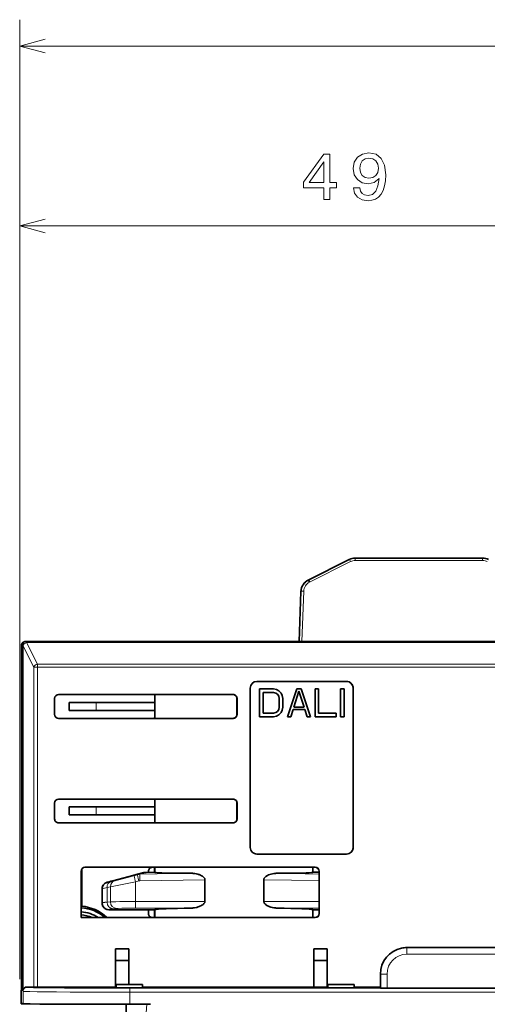
# Model space of a CAD drawing. Extents: x 0 to 841, y 0 to 594.
# Drawn here: x 220 to 255, y 291 to 365 of the extents above; entities that cross this region are included whole.
import ezdxf

# ---------------------------------------------------------------- set-up
doc = ezdxf.new("R2010")
doc.units = 0

msp = doc.modelspace()

# ---------------------------------------------------------------- linework, layer by layer
at = {"color": 94, "lineweight": 13}
for p, q in [((219.81723, 292.957916), (219.81723, 365.498535)), ((219.81723, 363.498535), (459.009399, 363.498535)), ((219.81723, 292.957916), (219.81723, 351.909149)), ((219.81723, 349.909149), (269.009399, 349.909149))]:
    msp.add_line(p, q, dxfattribs=at)
at = {"color": 7, "lineweight": 35, "ltscale": 0.086775}
msp.add_line((244.743607, 324.692383), (241.639084, 323.140076), dxfattribs=at)
at = {"color": 7, "lineweight": 13, "ltscale": 0.086748}
for p, q in [((244.750763, 324.692383), (241.64743, 323.140076)), ((244.841949, 324.530945), (241.738617, 322.978638))]:
    msp.add_line(p, q, dxfattribs=at)
at = {"color": 7, "lineweight": 13, "ltscale": 0.000179}
msp.add_line((244.743607, 324.692383), (244.750763, 324.692383), dxfattribs=at)
at = {"color": 7, "lineweight": 35, "ltscale": 0.000178}
msp.add_line((245.190796, 324.797943), (245.197906, 324.797943), dxfattribs=at)
at = {"color": 7, "lineweight": 35, "ltscale": 0.240649}
msp.add_line((254.823883, 324.797943), (245.197906, 324.797943), dxfattribs=at)
at = {"color": 7, "lineweight": 13, "ltscale": 0.240649}
msp.add_line((254.825623, 324.615417), (245.199646, 324.615417), dxfattribs=at)
at = {"color": 7, "lineweight": 13, "ltscale": 0.000209}
msp.add_line((241.639084, 323.140076), (241.64743, 323.140076), dxfattribs=at)
at = {"color": 7, "lineweight": 13, "ltscale": 0.094884}
msp.add_line((241.29747, 322.291107), (241.167908, 318.497955), dxfattribs=at)
at = {"color": 7, "lineweight": 35, "ltscale": 0.094625}
msp.add_line((241.08699, 322.28064), (240.954895, 318.497955), dxfattribs=at)
at = {"color": 7, "lineweight": 13, "ltscale": 0.094622}
msp.add_line((241.095856, 322.28064), (240.966675, 318.497955), dxfattribs=at)
at = {"color": 7, "lineweight": 35, "ltscale": 0.001201}
msp.add_line((219.9646, 318.244904), (219.960846, 318.197021), dxfattribs=at)
at = {"color": 7, "lineweight": 35}
for p, q in [((219.960846, 318.197021), (219.960846, 292.078522)), ((280.040466, 318.497955), (220.344803, 318.497955)), ((249.098343, 295.355499), (276.097321, 295.355499)), ((247.602753, 292.286041), (277.601624, 292.286041))]:
    msp.add_line(p, q, dxfattribs=at)
at = {"color": 7, "lineweight": 13, "ltscale": 0.001177}
msp.add_line((219.960861, 318.197968), (219.9646, 318.244904), dxfattribs=at)
at = {"color": 7, "lineweight": 13, "ltscale": 0.00211}
msp.add_line((220.045258, 318.197968), (219.960861, 318.197968), dxfattribs=at)
at = {"color": 7, "lineweight": 13}
for p, q in [((219.960861, 318.197968), (219.960861, 292.075928)), ((220.045258, 318.197968), (220.045258, 292.075928)), ((220.072754, 318.152313), (220.072754, 292.197968)), ((280.042236, 318.420959), (220.32373, 318.420959)), ((220.882111, 316.564362), (220.882111, 292.359467)), ((291.611908, 316.787354), (221.156342, 316.787354)), ((291.612762, 316.564362), (221.157211, 316.564362)), ((221.157211, 316.564362), (221.157211, 292.35791)), ((249.102707, 294.855499), (276.101685, 294.855499)), ((291.689575, 292.281097), (228.139801, 292.281097)), ((269.009399, 291.98111), (228.142395, 291.98111))]:
    msp.add_line(p, q, dxfattribs=at)
at = {"color": 7, "lineweight": 35, "ltscale": 0.000295}
msp.add_line((219.9646, 318.244904), (219.966675, 318.2565), dxfattribs=at)
at = {"color": 7, "lineweight": 13, "ltscale": 0.044558}
msp.add_line((220.072754, 318.152313), (220.882111, 316.564362), dxfattribs=at)
at = {"color": 7, "lineweight": 35, "ltscale": 0.002088}
msp.add_line((220.344803, 318.497955), (220.261292, 318.497955), dxfattribs=at)
at = {"color": 7, "lineweight": 13, "ltscale": 0.045839}
msp.add_line((220.32373, 318.420959), (221.156342, 316.787354), dxfattribs=at)
at = {"color": 7, "lineweight": 35, "ltscale": 0.164997}
msp.add_line((239.302856, 318.497955), (232.702972, 318.497955), dxfattribs=at)
at = {"color": 7, "lineweight": 13, "ltscale": 0.006878}
msp.add_line((221.157211, 316.564362), (220.882111, 316.564362), dxfattribs=at)
at = {"color": 7, "lineweight": 35, "ltscale": 0.301336}
for p, q in [((237.257492, 314.97641), (237.257492, 302.922974)), ((245.037933, 302.922974), (245.037933, 314.97641))]:
    msp.add_line(p, q, dxfattribs=at)
at = {"color": 7, "lineweight": 35, "ltscale": 0.169511}
for p, q in [((244.537933, 315.47641), (237.757477, 315.47641)), ((237.757477, 302.422974), (244.537933, 302.422974))]:
    msp.add_line(p, q, dxfattribs=at)
at = {"color": 7, "lineweight": 35, "ltscale": 0.0525}
for p, q in [((237.965408, 314.906647), (237.965408, 312.806641)), ((237.966278, 312.806641), (237.966278, 314.906647)), ((242.165253, 314.906647), (242.165253, 312.806641)), ((242.166122, 312.806641), (242.166122, 314.906647)), ((244.090179, 314.906647), (244.090179, 312.806641)), ((244.091049, 312.806641), (244.091049, 314.906647)), ((244.353546, 314.906647), (244.353546, 312.806641))]:
    msp.add_line(p, q, dxfattribs=at)
at = {"color": 7, "lineweight": 35, "ltscale": 0.026249}
for p, q in [((237.966278, 314.906647), (239.016235, 314.906647)), ((239.016235, 312.806641), (237.966278, 312.806641))]:
    msp.add_line(p, q, dxfattribs=at)
at = {"color": 7, "lineweight": 35, "ltscale": 0.005582}
for p, q in [((239.234985, 314.861969), (239.016235, 314.906647)), ((239.016235, 312.806641), (239.234985, 312.851318))]:
    msp.add_line(p, q, dxfattribs=at)
at = {"color": 7, "lineweight": 35, "ltscale": 0.004912}
for p, q in [((239.409973, 314.772614), (239.234985, 314.861969)), ((239.234985, 312.851318), (239.409973, 312.940674))]:
    msp.add_line(p, q, dxfattribs=at)
at = {"color": 7, "lineweight": 35, "ltscale": 0.05534}
for p, q in [((240.766174, 314.906647), (240.066193, 312.806641)), ((241.816132, 312.806641), (241.116165, 314.906647))]:
    msp.add_line(p, q, dxfattribs=at)
at = {"color": 7, "lineweight": 35, "ltscale": 0.00875}
msp.add_line((240.766174, 314.906647), (241.116165, 314.906647), dxfattribs=at)
at = {"color": 7, "lineweight": 35, "ltscale": 0.006562}
for p, q in [((242.166122, 314.906647), (242.428619, 314.906647)), ((244.091049, 314.906647), (244.353546, 314.906647)), ((240.32869, 312.806641), (240.066193, 312.806641)), ((241.816132, 312.806641), (241.55365, 312.806641)), ((244.353546, 312.806641), (244.091049, 312.806641))]:
    msp.add_line(p, q, dxfattribs=at)
at = {"color": 7, "lineweight": 35, "ltscale": 0.045798}
msp.add_line((242.428619, 314.906647), (242.428619, 313.074738), dxfattribs=at)
at = {"color": 7, "lineweight": 35, "ltscale": 0.03}
for p, q in [((222.458054, 312.983521), (222.458054, 314.183533)), ((236.250519, 312.983521), (236.250519, 314.183533)), ((236.257538, 314.183533), (236.257538, 312.983521)), ((222.458054, 305.083527), (222.458054, 306.283508)), ((236.250519, 305.083527), (236.250519, 306.283508)), ((236.257538, 306.283508), (236.257538, 305.083527))]:
    msp.add_line(p, q, dxfattribs=at)
at = {"color": 7, "lineweight": 35, "ltscale": 0.000327}
for p, q in [((222.744949, 314.483521), (222.758041, 314.483521)), ((222.744949, 312.683533), (222.758041, 312.683533)), ((222.744949, 306.583527), (222.758041, 306.583527)), ((222.744949, 304.783508), (222.758041, 304.783508)), ((224.747131, 301.422974), (224.760223, 301.422974))]:
    msp.add_line(p, q, dxfattribs=at)
at = {"color": 7, "lineweight": 35, "ltscale": 0.329988}
for p, q in [((222.758041, 314.483521), (235.95755, 314.483521)), ((235.95755, 312.683533), (222.758041, 312.683533)), ((222.758041, 306.583527), (235.95755, 306.583527)), ((235.95755, 304.783508), (222.758041, 304.783508))]:
    msp.add_line(p, q, dxfattribs=at)
at = {"color": 7, "lineweight": 35, "ltscale": 0.045}
for p, q in [((230.028259, 312.683533), (230.028259, 314.483521)), ((230.028259, 304.783508), (230.028259, 306.583527))]:
    msp.add_line(p, q, dxfattribs=at)
at = {"color": 7, "lineweight": 35, "ltscale": 0.039095}
msp.add_line((238.228775, 314.63855), (238.228775, 313.074738), dxfattribs=at)
at = {"color": 7, "lineweight": 35, "ltscale": 0.019687}
for p, q in [((239.016235, 314.63855), (238.228775, 314.63855)), ((240.547424, 313.521545), (241.3349, 313.521545)), ((238.228775, 313.074738), (239.016235, 313.074738))]:
    msp.add_line(p, q, dxfattribs=at)
at = {"color": 7, "lineweight": 35, "ltscale": 0.004515}
for p, q in [((239.015381, 314.63855), (239.190369, 314.593872)), ((239.016235, 314.63855), (239.191238, 314.593872)), ((239.191238, 313.119415), (239.016235, 313.074738))]:
    msp.add_line(p, q, dxfattribs=at)
at = {"color": 7, "lineweight": 35, "ltscale": 0.003969}
for p, q in [((239.191238, 314.593872), (239.322479, 314.504517)), ((239.322479, 313.208771), (239.191238, 313.119415))]:
    msp.add_line(p, q, dxfattribs=at)
at = {"color": 7, "lineweight": 35, "ltscale": 0.004002}
for p, q in [((239.322479, 314.504517), (239.409973, 314.370483)), ((239.409973, 313.342804), (239.322479, 313.208771))]:
    msp.add_line(p, q, dxfattribs=at)
at = {"color": 7, "lineweight": 35, "ltscale": 0.006253}
for p, q in [((239.584961, 314.593872), (239.409973, 314.772614)), ((239.409973, 312.940674), (239.584961, 313.119415))]:
    msp.add_line(p, q, dxfattribs=at)
at = {"color": 7, "lineweight": 35, "ltscale": 0.004601}
for p, q in [((239.409973, 314.370483), (239.453735, 314.191742)), ((239.453735, 313.521545), (239.409973, 313.342804))]:
    msp.add_line(p, q, dxfattribs=at)
at = {"color": 7, "lineweight": 35, "ltscale": 0.016755}
for p, q in [((239.453735, 313.521545), (239.453735, 314.191742)), ((239.716217, 314.191742), (239.716217, 313.521545))]:
    msp.add_line(p, q, dxfattribs=at)
at = {"color": 7, "lineweight": 35, "ltscale": 0.004975}
for p, q in [((239.67247, 314.415161), (239.584961, 314.593872)), ((239.584961, 313.119415), (239.67247, 313.298126))]:
    msp.add_line(p, q, dxfattribs=at)
at = {"color": 7, "lineweight": 35, "ltscale": 0.005692}
for p, q in [((239.716217, 314.191742), (239.67247, 314.415161)), ((239.67247, 313.298126), (239.716217, 313.521545))]:
    msp.add_line(p, q, dxfattribs=at)
at = {"color": 7, "lineweight": 35, "ltscale": 0.031725}
for p, q in [((240.547424, 313.521545), (240.941162, 314.727936)), ((240.941162, 314.727936), (241.3349, 313.521545))]:
    msp.add_line(p, q, dxfattribs=at)
at = {"color": 7, "lineweight": 35, "ltscale": 0.015}
for p, q in [((223.558807, 313.883514), (223.558807, 313.283508)), ((223.560577, 305.983521), (223.560577, 305.383514)), ((230.028259, 297.622955), (230.028259, 298.222961)), ((241.986084, 297.622955), (241.986084, 298.222961))]:
    msp.add_line(p, q, dxfattribs=at)
at = {"color": 7, "lineweight": 35, "ltscale": 0.000393}
for p, q in [((223.558838, 313.883514), (223.574554, 313.883514)), ((223.558838, 313.283508), (223.574554, 313.283508)), ((223.560638, 305.983521), (223.57634, 305.983521)), ((223.560638, 305.383514), (223.57634, 305.383514))]:
    msp.add_line(p, q, dxfattribs=at)
at = {"color": 7, "lineweight": 13, "ltscale": 0.015}
for p, q in [((223.558838, 313.883514), (223.558838, 313.283508)), ((223.574554, 313.883514), (223.574554, 313.283508)), ((225.591934, 313.883514), (225.591934, 313.283508)), ((223.560638, 305.983521), (223.560638, 305.383514)), ((223.57634, 305.983521), (223.57634, 305.383514)), ((225.593719, 305.983521), (225.593719, 305.383514))]:
    msp.add_line(p, q, dxfattribs=at)
at = {"color": 7, "lineweight": 35, "ltscale": 0.050434}
for p, q in [((225.591934, 313.883514), (223.574554, 313.883514)), ((225.591934, 313.283508), (223.574554, 313.283508)), ((223.57634, 305.983521), (225.593719, 305.983521)), ((225.593719, 305.383514), (223.57634, 305.383514))]:
    msp.add_line(p, q, dxfattribs=at)
at = {"color": 7, "lineweight": 35, "ltscale": 0.110908}
for p, q in [((225.591934, 313.883514), (230.028259, 313.883514)), ((225.591934, 313.283508), (230.028259, 313.283508))]:
    msp.add_line(p, q, dxfattribs=at)
at = {"color": 7, "lineweight": 35, "ltscale": 0.000239}
msp.add_line((230.028351, 312.750916), (230.019531, 312.747253), dxfattribs=at)
at = {"color": 7, "lineweight": 35, "ltscale": 0.001593}
msp.add_line((230.019531, 312.683533), (230.019531, 312.747253), dxfattribs=at)
at = {"color": 7, "lineweight": 35, "ltscale": 0.0141}
for p, q in [((240.32869, 312.806641), (240.503693, 313.342804)), ((241.377777, 313.342804), (241.552765, 312.806641)), ((241.378662, 313.342804), (241.55365, 312.806641))]:
    msp.add_line(p, q, dxfattribs=at)
at = {"color": 7, "lineweight": 35, "ltscale": 0.021874}
msp.add_line((241.378662, 313.342804), (240.503693, 313.342804), dxfattribs=at)
at = {"color": 7, "lineweight": 35, "ltscale": 0.039373}
msp.add_line((243.741058, 312.806641), (242.166122, 312.806641), dxfattribs=at)
at = {"color": 7, "lineweight": 35, "ltscale": 0.032811}
msp.add_line((242.428619, 313.074738), (243.741058, 313.074738), dxfattribs=at)
at = {"color": 7, "lineweight": 35, "ltscale": 0.006702}
msp.add_line((243.741058, 313.074738), (243.741058, 312.806641), dxfattribs=at)
at = {"color": 7, "lineweight": 35, "ltscale": 0.110863}
for p, q in [((230.028259, 305.983521), (225.593719, 305.983521)), ((230.028259, 305.383514), (225.593719, 305.383514))]:
    msp.add_line(p, q, dxfattribs=at)
at = {"color": 7, "lineweight": 35, "ltscale": 0.0875}
msp.add_line((224.460236, 297.622955), (224.460236, 301.122955), dxfattribs=at)
at = {"color": 7, "lineweight": 35, "ltscale": 0.070219}
msp.add_line((224.505585, 301.281525), (224.505585, 298.472778), dxfattribs=at)
at = {"color": 7, "lineweight": 35, "ltscale": 0.435164}
msp.add_line((224.760223, 301.422974), (242.166779, 301.422974), dxfattribs=at)
at = {"color": 7, "lineweight": 35, "ltscale": 0.071544}
for p, q in [((226.424362, 300.2836), (229.19046, 301.017273)), ((229.190567, 301.017273), (226.424469, 300.2836))]:
    msp.add_line(p, q, dxfattribs=at)
at = {"color": 7, "lineweight": 35, "ltscale": 0.036509}
msp.add_line((226.9617, 300.43512), (228.37262, 300.81189), dxfattribs=at)
at = {"color": 7, "lineweight": 13, "ltscale": 0.03641}
msp.add_line((226.965561, 300.436157), (228.37265, 300.81189), dxfattribs=at)
at = {"color": 7, "lineweight": 13, "ltscale": 0.03687}
msp.add_line((227.033569, 300.436157), (228.459686, 300.81189), dxfattribs=at)
at = {"color": 7, "lineweight": 35, "ltscale": 0.006399}
msp.add_line((228.37262, 300.81189), (228.620026, 300.877533), dxfattribs=at)
at = {"color": 7, "lineweight": 13, "ltscale": 0.006399}
msp.add_line((228.620056, 300.877533), (228.37265, 300.81189), dxfattribs=at)
at = {"color": 7, "lineweight": 13, "ltscale": 0.006401}
msp.add_line((228.707169, 300.877533), (228.459686, 300.81189), dxfattribs=at)
at = {"color": 7, "lineweight": 35, "ltscale": 0.000385}
msp.add_line((228.634933, 300.881317), (228.620026, 300.877533), dxfattribs=at)
at = {"color": 7, "lineweight": 13, "ltscale": 0.014682}
msp.add_line((228.620056, 300.877533), (229.19046, 301.017273), dxfattribs=at)
at = {"color": 7, "lineweight": 13, "ltscale": 0.000384}
msp.add_line((228.634933, 300.881317), (228.620056, 300.877533), dxfattribs=at)
at = {"color": 7, "lineweight": 35, "ltscale": 0.014685}
msp.add_line((229.205475, 301.021118), (228.634933, 300.881317), dxfattribs=at)
at = {"color": 7, "lineweight": 13, "ltscale": 0.01258}
msp.add_line((228.707169, 300.877533), (229.190567, 301.017273), dxfattribs=at)
at = {"color": 7, "lineweight": 13, "ltscale": 0.012616}
msp.add_line((228.899109, 300.904053), (229.383911, 301.04422), dxfattribs=at)
at = {"color": 7, "lineweight": 13, "ltscale": 0.098428}
msp.add_line((232.835678, 300.970947), (228.899109, 300.904053), dxfattribs=at)
at = {"color": 7, "lineweight": 35, "ltscale": 0.000387}
msp.add_line((229.205475, 301.021118), (229.19046, 301.017273), dxfattribs=at)
at = {"color": 7, "lineweight": 35, "ltscale": 0.016114}
msp.add_line((230.028259, 301.05545), (229.383804, 301.04422), dxfattribs=at)
at = {"color": 7, "lineweight": 35, "ltscale": 0.016111}
msp.add_line((229.383911, 301.04422), (230.028259, 301.05545), dxfattribs=at)
at = {"color": 7, "lineweight": 35, "ltscale": 0.001893}
msp.add_line((229.557602, 301.047241), (229.557602, 301.122955), dxfattribs=at)
at = {"color": 7, "lineweight": 35, "ltscale": 0.009192}
msp.add_line((230.019531, 301.055298), (230.019531, 301.422974), dxfattribs=at)
at = {"color": 7, "lineweight": 35, "ltscale": 0.009517}
for p, q in [((230.028259, 301.042297), (230.028259, 301.422974)), ((241.986084, 301.042297), (241.986084, 301.422974))]:
    msp.add_line(p, q, dxfattribs=at)
at = {"color": 7, "lineweight": 13, "ltscale": 0.080003}
msp.add_line((239.258392, 300.970947), (242.458038, 300.916565), dxfattribs=at)
at = {"color": 7, "lineweight": 35, "ltscale": 0.011801}
msp.add_line((241.986084, 301.055298), (242.458038, 301.047058), dxfattribs=at)
msp.add_line((241.986084, 301.055298), (242.458038, 301.047058), dxfattribs=at)
at = {"color": 7, "lineweight": 35, "ltscale": 0.08}
for p, q in [((242.458038, 297.922974), (242.458038, 301.122955)), ((242.466766, 301.122955), (242.466766, 297.922974))]:
    msp.add_line(p, q, dxfattribs=at)
at = {"color": 7, "lineweight": 13, "ltscale": 0.048457}
msp.add_line((226.682007, 299.95285), (228.583511, 300.328613), dxfattribs=at)
at = {"color": 7, "lineweight": 35, "ltscale": 0.006311}
msp.add_line((226.71814, 300.368469), (226.961639, 300.435089), dxfattribs=at)
at = {"color": 7, "lineweight": 13, "ltscale": 0.006313}
msp.add_line((226.965561, 300.436157), (226.722, 300.369507), dxfattribs=at)
at = {"color": 7, "lineweight": 13, "ltscale": 0.006685}
for p, q in [((227.033569, 300.436157), (226.774597, 300.369507)), ((226.682007, 299.95285), (226.423035, 299.8862))]:
    msp.add_line(p, q, dxfattribs=at)
at = {"color": 7, "lineweight": 13, "ltscale": 0.0064}
msp.add_line((228.830978, 300.394226), (228.583511, 300.328613), dxfattribs=at)
at = {"color": 7, "lineweight": 13, "ltscale": 0.037203}
msp.add_line((228.583511, 298.840485), (228.583511, 300.328613), dxfattribs=at)
at = {"color": 7, "lineweight": 13, "ltscale": 0.123099}
msp.add_line((233.826599, 300.487976), (228.903366, 300.404297), dxfattribs=at)
at = {"color": 7, "lineweight": 35, "ltscale": 0.041128}
for p, q in [((233.826599, 298.842865), (233.826599, 300.487976)), ((238.27626, 298.842865), (238.27626, 300.487976))]:
    msp.add_line(p, q, dxfattribs=at)
at = {"color": 7, "lineweight": 13, "ltscale": 0.10456}
msp.add_line((238.27626, 300.487976), (242.458038, 300.41687), dxfattribs=at)
at = {"color": 7, "lineweight": 35, "ltscale": 0.026763}
msp.add_line((226.046265, 298.729858), (226.046265, 299.800385), dxfattribs=at)
at = {"color": 7, "lineweight": 13, "ltscale": 0.000149}
for p, q in [((226.052551, 299.800293), (226.0466, 299.800293)), ((226.052658, 299.800293), (226.058624, 299.800293))]:
    msp.add_line(p, q, dxfattribs=at)
at = {"color": 7, "lineweight": 13, "ltscale": 0.026809}
for p, q in [((226.0466, 299.800293), (226.0466, 298.727936)), ((226.058624, 299.800293), (226.058624, 298.727936))]:
    msp.add_line(p, q, dxfattribs=at)
at = {"color": 7, "lineweight": 35, "ltscale": 0.027256}
for p, q in [((226.052551, 299.800293), (226.052551, 298.710052)), ((226.052658, 298.710052), (226.052658, 299.800293))]:
    msp.add_line(p, q, dxfattribs=at)
at = {"color": 7, "lineweight": 13, "ltscale": 0.027435}
msp.add_line((226.423035, 299.8862), (226.423035, 298.788788), dxfattribs=at)
at = {"color": 7, "lineweight": 13, "ltscale": 0.028522}
msp.add_line((226.682007, 298.811951), (226.682007, 299.95285), dxfattribs=at)
at = {"color": 7, "lineweight": 13, "ltscale": 0.000471}
for p, q in [((226.052551, 298.710052), (226.0466, 298.727936)), ((226.052658, 298.710052), (226.058624, 298.727936))]:
    msp.add_line(p, q, dxfattribs=at)
at = {"color": 7, "lineweight": 35, "ltscale": 0.000475}
msp.add_line((226.078217, 298.55188), (226.072205, 298.569885), dxfattribs=at)
at = {"color": 7, "lineweight": 13, "ltscale": 0.0065}
for p, q in [((226.682007, 298.811951), (226.423035, 298.788788)), ((227.161865, 298.312103), (226.902893, 298.288971))]:
    msp.add_line(p, q, dxfattribs=at)
at = {"color": 7, "lineweight": 13, "ltscale": 0.131077}
msp.add_line((228.583511, 298.840485), (233.826599, 298.842865), dxfattribs=at)
at = {"color": 7, "lineweight": 13, "ltscale": 0.104544}
msp.add_line((242.458038, 298.840942), (238.27626, 298.842865), dxfattribs=at)
at = {"color": 7, "lineweight": 13, "ltscale": 0.00048}
msp.add_line((226.552643, 298.209869), (226.558716, 298.228088), dxfattribs=at)
at = {"color": 7, "lineweight": 35, "ltscale": 0.08689}
msp.add_line((226.552643, 298.209869), (230.028259, 298.209869), dxfattribs=at)
at = {"color": 7, "lineweight": 13, "ltscale": 0.106186}
msp.add_line((228.587982, 298.340637), (232.835419, 298.34259), dxfattribs=at)
at = {"color": 7, "lineweight": 35, "ltscale": 0.007172}
msp.add_line((229.557602, 297.922974), (229.557602, 298.209869), dxfattribs=at)
at = {"color": 7, "lineweight": 35, "ltscale": 0.014673}
msp.add_line((230.019531, 297.622955), (230.019531, 298.209869), dxfattribs=at)
at = {"color": 7, "lineweight": 13, "ltscale": 0.079985}
msp.add_line((242.458038, 298.341125), (239.258636, 298.34259), dxfattribs=at)
at = {"color": 7, "lineweight": 35, "ltscale": 0.011798}
msp.add_line((241.98616, 298.209869), (242.458099, 298.209869), dxfattribs=at)
at = {"color": 7, "lineweight": 35, "ltscale": 0.442664}
msp.add_line((242.166779, 297.622955), (224.460236, 297.622955), dxfattribs=at)
at = {"color": 7, "lineweight": 35, "ltscale": 0.072543}
for p, q in [((227.060547, 295.259613), (227.060547, 292.35791)), ((242.059982, 292.35791), (242.059982, 295.259613))]:
    msp.add_line(p, q, dxfattribs=at)
at = {"color": 7, "lineweight": 35, "ltscale": 0.022154}
for p, q in [((227.066132, 294.373474), (227.060547, 295.259613)), ((228.066101, 294.373474), (228.060516, 295.259613)), ((242.065567, 294.373474), (242.059982, 295.259613)), ((243.065521, 294.373474), (243.059937, 295.259613))]:
    msp.add_line(p, q, dxfattribs=at)
at = {"color": 7, "lineweight": 35, "ltscale": 0.024999}
for p, q in [((228.060516, 295.259613), (227.060547, 295.259613)), ((243.059937, 295.259613), (242.059982, 295.259613)), ((227.066132, 294.373474), (228.066101, 294.373474)), ((242.065567, 294.373474), (243.065521, 294.373474)), ((243.065521, 292.352325), (242.065567, 292.352325))]:
    msp.add_line(p, q, dxfattribs=at)
at = {"color": 7, "lineweight": 35, "ltscale": 0.000129}
msp.add_line((249.098343, 295.355499), (249.093201, 295.355499), dxfattribs=at)
at = {"color": 7, "lineweight": 35, "ltscale": 0.045389}
for p, q in [((227.066132, 292.557922), (227.066132, 294.373474)), ((228.066101, 292.557922), (228.066101, 294.373474)), ((243.065521, 292.557922), (243.065521, 294.373474))]:
    msp.add_line(p, q, dxfattribs=at)
at = {"color": 7, "lineweight": 35, "ltscale": 0.050529}
msp.add_line((242.065567, 292.352325), (242.065567, 294.373474), dxfattribs=at)
at = {"color": 7, "lineweight": 35, "ltscale": 0.026498}
msp.add_line((247.093246, 292.295593), (247.093246, 293.355499), dxfattribs=at)
at = {"color": 7, "lineweight": 13, "ltscale": 0.000129}
msp.add_line((247.098419, 293.355499), (247.093262, 293.355499), dxfattribs=at)
at = {"color": 7, "lineweight": 13, "ltscale": 0.026498}
msp.add_line((247.093262, 292.295563), (247.093262, 293.355499), dxfattribs=at)
at = {"color": 7, "lineweight": 13, "ltscale": 0.026627}
msp.add_line((247.098419, 292.290405), (247.098419, 293.355499), dxfattribs=at)
at = {"color": 7, "lineweight": 13, "ltscale": 0.012608}
msp.add_line((247.098419, 293.355499), (247.602753, 293.355499), dxfattribs=at)
at = {"color": 7, "lineweight": 13, "ltscale": 0.026736}
msp.add_line((247.602753, 292.286041), (247.602753, 293.355499), dxfattribs=at)
at = {"color": 7, "lineweight": 35, "ltscale": 0.001279}
for p, q in [((227.117279, 292.557922), (227.066132, 292.557922)), ((243.116669, 292.557922), (243.065521, 292.557922))]:
    msp.add_line(p, q, dxfattribs=at)
at = {"color": 7, "lineweight": 35, "ltscale": 0.006418}
for p, q in [((227.117279, 292.301208), (227.117279, 292.557922)), ((229.117188, 292.557922), (229.117188, 292.301208)), ((243.116669, 292.301208), (243.116669, 292.557922)), ((245.125244, 292.557922), (245.125244, 292.301208))]:
    msp.add_line(p, q, dxfattribs=at)
at = {"color": 7, "lineweight": 35, "ltscale": 0.049998}
for p, q in [((227.117279, 292.557922), (229.117188, 292.557922)), ((227.117279, 292.301208), (229.117188, 292.301208))]:
    msp.add_line(p, q, dxfattribs=at)
at = {"color": 7, "lineweight": 35, "ltscale": 0.00514}
msp.add_line((243.065521, 292.352325), (243.065521, 292.557922), dxfattribs=at)
at = {"color": 7, "lineweight": 35, "ltscale": 0.050214}
for p, q in [((243.116669, 292.557922), (245.125244, 292.557922)), ((243.116669, 292.301208), (245.125244, 292.301208))]:
    msp.add_line(p, q, dxfattribs=at)
at = {"color": 7, "lineweight": 35, "ltscale": 0.023458}
msp.add_line((219.932938, 291.109406), (219.932938, 292.047729), dxfattribs=at)
at = {"color": 7, "lineweight": 13, "ltscale": 0.000976}
for p, q in [((219.933243, 292.048309), (219.960861, 292.075928)), ((220.072876, 292.048309), (220.045258, 292.075928))]:
    msp.add_line(p, q, dxfattribs=at)
at = {"color": 7, "lineweight": 13, "ltscale": 0.023463}
for p, q in [((219.933243, 291.109772), (219.933243, 292.048309)), ((220.072876, 291.109772), (220.072876, 292.048309))]:
    msp.add_line(p, q, dxfattribs=at)
at = {"color": 7, "lineweight": 13, "ltscale": 0.000752}
msp.add_line((220.372894, 292.348297), (220.351624, 292.369568), dxfattribs=at)
at = {"color": 7, "lineweight": 35, "ltscale": 0.013265}
msp.add_line((220.351624, 292.369568), (220.882111, 292.359467), dxfattribs=at)
at = {"color": 7, "lineweight": 35, "ltscale": 0.006878}
msp.add_line((220.882111, 292.359467), (221.157211, 292.35791), dxfattribs=at)
at = {"color": 7, "lineweight": 35, "ltscale": 0.147583}
msp.add_line((221.157211, 292.35791), (227.060547, 292.35791), dxfattribs=at)
at = {"color": 7, "lineweight": 35, "ltscale": 0.002005}
msp.add_line((227.117279, 292.301208), (227.060547, 292.35791), dxfattribs=at)
at = {"color": 7, "lineweight": 13, "ltscale": 0.02283}
msp.add_line((228.142395, 291.067902), (228.142395, 291.98111), dxfattribs=at)
at = {"color": 7, "lineweight": 35, "ltscale": 0.323569}
msp.add_line((229.117203, 292.35791), (242.059982, 292.35791), dxfattribs=at)
at = {"color": 7, "lineweight": 35, "ltscale": 0.000197}
msp.add_line((242.059982, 292.35791), (242.065567, 292.352325), dxfattribs=at)
at = {"color": 7, "lineweight": 35, "ltscale": 0.001808}
msp.add_line((243.116669, 292.301208), (243.065521, 292.352325), dxfattribs=at)
at = {"color": 7, "lineweight": 35, "ltscale": 0.0492}
msp.add_line((245.125244, 292.35791), (247.093262, 292.35791), dxfattribs=at)
at = {"color": 7, "lineweight": 35, "ltscale": 0.000182}
msp.add_line((247.098419, 292.290405), (247.093262, 292.295563), dxfattribs=at)
at = {"color": 7, "lineweight": 35, "ltscale": 0.002036}
msp.add_line((220.003067, 291.151672), (219.933243, 291.109772), dxfattribs=at)
at = {"color": 7, "lineweight": 35, "ltscale": 0.002035}
msp.add_line((220.072876, 291.109772), (220.003067, 291.151672), dxfattribs=at)
at = {"color": 7, "lineweight": 35, "ltscale": 0.00366}
msp.add_line((227.863129, 291.067902), (228.009521, 291.067902), dxfattribs=at)
at = {"color": 7, "lineweight": 35, "ltscale": 0.0665}
msp.add_line((227.881195, 291.067902), (227.881195, 288.407898), dxfattribs=at)
at = {"color": 7, "lineweight": 35, "ltscale": 0.039107}
msp.add_line((229.70668, 291.067902), (228.142395, 291.067902), dxfattribs=at)
at = {"color": 7, "lineweight": 13, "ltscale": 0.162242}
msp.add_line((228.901672, 284.607971), (229.436462, 291.075562), dxfattribs=at)
at = {"color": 7, "lineweight": 13}
for points in [[(221.749084, 364.016174), (219.81723, 363.498535), (221.749084, 362.980896)], [(221.749084, 350.426788), (219.81723, 349.909149), (221.749084, 349.39151)], [(220.072754, 318.152313), (220.086456, 318.195953), (220.10672, 318.238037), (220.132736, 318.277771), (220.163696, 318.314423), (220.19931, 318.3479), (220.238525, 318.377228), (220.28035, 318.401764), (220.32373, 318.420959)], [(220.32373, 318.420959), (220.330124, 318.459351), (220.333496, 318.474762), (220.338715, 318.49115), (220.3414, 318.495819), (220.342773, 318.497192), (220.344803, 318.497955)], [(226.0466, 298.727936), (226.046753, 298.732208), (226.049271, 298.735626), (226.055115, 298.739716), (226.075958, 298.747925), (226.113403, 298.756989), (226.16571, 298.765991), (226.246933, 298.776581), (226.368057, 298.788788)], [(226.058624, 298.727936), (226.059753, 298.730011), (226.064392, 298.734192), (226.077301, 298.740448), (226.097321, 298.746674), (226.132523, 298.754517), (226.178772, 298.762299), (226.260712, 298.77298), (226.423035, 298.788788)], [(226.682007, 298.811951), (226.849457, 298.819824), (227.091415, 298.826691), (227.384705, 298.832184), (227.829041, 298.83728), (228.583511, 298.840485)], [(226.558716, 298.228088), (226.561523, 298.232208), (226.567245, 298.236328), (226.575836, 298.240417), (226.602325, 298.248779), (226.640839, 298.257111), (226.703232, 298.26709), (226.782837, 298.277008), (226.902893, 298.288971)], [(227.161865, 298.312103), (227.274323, 298.319397), (227.539993, 298.328888), (227.900406, 298.335938), (228.472748, 298.340485), (228.587982, 298.340637)], [(220.072876, 292.048309), (220.073273, 292.047974), (220.074707, 292.047272), (220.08429, 292.045197), (220.101669, 292.043121), (220.15921, 292.039001), (220.263596, 292.034302), (220.580826, 292.025299), (221.13147, 292.015411), (221.821304, 292.006836), (222.612396, 291.999603), (223.635376, 291.992737), (224.723022, 291.987549), (227.012375, 291.981781), (228.142395, 291.98111)], [(220.372894, 292.348297), (220.373489, 292.34787), (220.375702, 292.346985), (220.389893, 292.344391), (220.415207, 292.341827), (220.500717, 292.33667), (220.653503, 292.330872), (220.86441, 292.325226), (221.28418, 292.317108), (221.821609, 292.30954), (222.469055, 292.302643), (223.214737, 292.296539), (224.945892, 292.28714), (226.229568, 292.283203), (228.139801, 292.281097)]]:
    msp.add_lwpolyline(points, dxfattribs=at)
at = {"color": 94, "lineweight": 13}
for points in [[(242.822662, 351.909149), (243.276566, 351.909149), (243.276566, 352.776581), (243.775848, 352.776581), (243.775848, 353.180054), (243.276566, 353.180054), (243.276566, 355.333496), (242.817627, 355.333496), (241.284485, 353.220398), (241.284485, 352.776581), (242.822662, 352.776581)], [(245.070953, 352.776581), (245.146591, 352.378174), (245.363449, 352.070526), (245.70639, 351.878876), (246.160278, 351.808289), (246.457825, 351.843597), (246.725128, 351.934357), (246.952057, 352.090698), (247.143707, 352.312622), (247.295013, 352.589996), (247.40596, 352.932922), (247.471527, 353.326294), (247.496735, 353.780182), (247.411011, 354.491272), (247.163879, 355.010742), (246.770508, 355.323425), (246.230896, 355.434357), (245.736649, 355.343597), (245.363449, 355.101501), (245.121368, 354.728302), (245.04068, 354.259308), (245.121368, 353.775146), (245.358398, 353.406982), (245.711426, 353.174988), (246.160278, 353.099365), (246.634338, 353.19516), (246.992401, 353.487671), (246.911713, 352.927887), (246.750336, 352.52948), (246.50322, 352.292419), (246.165314, 352.216797), (245.903076, 352.252075), (245.711426, 352.363037), (245.585358, 352.539551), (245.534912, 352.776581)], [(245.529877, 354.264343), (245.580307, 354.577026), (245.721527, 354.824127), (245.94342, 354.980469), (246.230896, 355.03595), (246.528442, 354.980469), (246.755371, 354.824127), (246.896591, 354.582062), (246.952057, 354.269379), (246.896591, 353.95166), (246.755371, 353.71463), (246.523392, 353.568359), (246.215759, 353.517944), (245.938385, 353.568359), (245.721527, 353.71463), (245.580307, 353.946625)], [(241.708115, 353.180054), (242.822662, 354.748474), (242.822662, 353.180054)]]:
    msp.add_lwpolyline(points, close=True, dxfattribs=at)
at = {"color": 7, "lineweight": 35}
for points in [[(232.835678, 300.970947), (232.890121, 300.96991), (232.944794, 300.966797), (233.001678, 300.961395), (233.058685, 300.953949), (233.170578, 300.933441), (233.28186, 300.905273), (233.337769, 300.888092), (233.393173, 300.868835), (233.446823, 300.847931), (233.499939, 300.824738), (233.571075, 300.789001), (233.639511, 300.747955), (233.672424, 300.724945), (233.704208, 300.699951), (233.729935, 300.676941), (233.75415, 300.652039), (233.771667, 300.631165), (233.787552, 300.608948), (233.807983, 300.571716), (233.815796, 300.551758), (233.821655, 300.531067), (233.825348, 300.509644), (233.826599, 300.487976)], [(238.27626, 300.487976), (238.278412, 300.516602), (238.284683, 300.544617), (238.297516, 300.577759), (238.314941, 300.608765), (238.335022, 300.636475), (238.357452, 300.662048), (238.383484, 300.687439), (238.410828, 300.710693), (238.444199, 300.735748), (238.478683, 300.758789), (238.520752, 300.783905), (238.563675, 300.806854), (238.644501, 300.84433), (238.727203, 300.876404), (238.832855, 300.909912), (238.939102, 300.936096), (239.045563, 300.955139), (239.1521, 300.966919), (239.205322, 300.969971), (239.258392, 300.970947)], [(226.046234, 299.800385), (226.04744, 299.834991), (226.051025, 299.869415), (226.057251, 299.904816), (226.066025, 299.939636), (226.077606, 299.974731), (226.091751, 300.00885), (226.108673, 300.042358), (226.128082, 300.074524), (226.149963, 300.105316), (226.174133, 300.134399), (226.200256, 300.161407), (226.228348, 300.186371), (226.257767, 300.208832), (226.288757, 300.229065), (226.325287, 300.249023), (226.376556, 300.270935), (226.435699, 300.289825), (226.580658, 300.330658), (226.71817, 300.368469)], [(233.826599, 298.842865), (233.824448, 298.814301), (233.818207, 298.786377), (233.811096, 298.766144), (233.8022, 298.746643), (233.780121, 298.710236), (233.754166, 298.677582), (233.72522, 298.647736), (233.697754, 298.623352), (233.669067, 298.600739), (233.631805, 298.574493), (233.593475, 298.550385), (233.523636, 298.512085), (233.452499, 298.478729), (233.379761, 298.449371), (233.325531, 298.430084), (233.214386, 298.396881), (233.15715, 298.382874), (233.048615, 298.361847), (232.940887, 298.348297), (232.887894, 298.344452), (232.835419, 298.34259)], [(239.258636, 298.34259), (239.205292, 298.344543), (239.151764, 298.348541), (239.095306, 298.354889), (239.038757, 298.363312), (238.92865, 298.385559), (238.819061, 298.415344), (238.730225, 298.445404), (238.643677, 298.480438), (238.559418, 298.52121), (238.516571, 298.545105), (238.474457, 298.571289), (238.436157, 298.598083), (238.399231, 298.627533), (238.373322, 298.651215), (238.348907, 298.676758), (238.33136, 298.698029), (238.315445, 298.720612), (238.295044, 298.758118), (238.287201, 298.778229), (238.281296, 298.799072), (238.277527, 298.820862), (238.27626, 298.842865)], [(227.863129, 291.067902), (225.460571, 291.069824), (223.234467, 291.075684), (221.410751, 291.085236), (220.541, 291.093414), (220.23912, 291.097961), (220.028458, 291.102966), (219.967453, 291.10553), (219.936783, 291.108124), (219.934128, 291.108673), (219.933365, 291.108978), (219.933075, 291.109161), (219.932983, 291.109253), (219.932938, 291.109406)], [(228.142395, 291.067902), (225.751404, 291.069794), (223.572037, 291.075348), (222.336182, 291.080841), (221.333771, 291.087524), (220.605576, 291.095093), (220.244705, 291.101501), (220.138199, 291.104797), (220.082001, 291.108093), (220.074509, 291.109222), (220.072876, 291.109772)]]:
    msp.add_lwpolyline(points, dxfattribs=at)
at = {"color": 7, "lineweight": 13}
for centre, radius, start, end in [((245.197876, 323.798431), 0.999529, 89.998063, 116.571194), ((245.199677, 323.815643), 0.799757, 90.002229, 116.570019), ((254.825607, 323.815033), 0.800366, 63.443325, 89.999675), ((242.0961, 322.263947), 0.799086, 116.575415, 178.053524), ((220.261124, 318.197632), 0.300268, 134.960221, 168.694553), ((220.110123, 318.207153), 0.065892, 188.066039, 235.739202), ((220.344894, 318.198364), 0.299614, 90.01565, 180.075988), ((228.91153, 300.106445), 0.797691, 90.891329, 104.844066), ((228.6539, 292.88739), 7.727045, 104.477756, 106.817499), ((226.90683, 299.90567), 0.483214, 105.912403, 182.302862), ((223.839447, 311.311676), 11.328655, 283.221482, 285.015622), ((227.165802, 299.972321), 0.483214, 105.912403, 182.302862), ((228.908524, 300.101807), 0.302524, 90.977621, 104.851778), ((223.316193, 312.155334), 12.656035, 282.514974, 284.210008), ((226.558655, 298.728149), 0.500047, 180.026141, 270.007115)]:
    msp.add_arc(centre, radius, start, end, dxfattribs=at)
at = {"color": 7, "lineweight": 35}
for centre, radius, start, end in [((254.823837, 323.797638), 1.000333, 63.4392, 89.997967), ((242.094421, 322.24649), 0.999131, 116.575592, 178.042418), ((220.26152, 318.197449), 0.30069, 134.991312, 168.676876), ((220.261276, 318.197449), 0.300497, 89.998309, 134.960413), ((235.950562, 314.183563), 0.299958, 359.991772, 90.001266), ((235.950562, 312.98349), 0.299958, 269.998734, 0.008227), ((235.950562, 306.283569), 0.299958, 359.991772, 90.001266), ((235.950562, 305.083466), 0.299958, 269.998734, 0.008227), ((235.957458, 305.083618), 0.30009, 270.017455, 359.978673), ((229.398056, 300.235077), 0.80926, 91.001663, 104.856217), ((229.39801, 300.234589), 0.809741, 91.005693, 103.756591), ((226.563171, 298.731873), 0.516976, 180.216293, 198.814844), ((226.552902, 298.710052), 0.500342, 180.000009, 198.421958), ((226.55275, 298.70993), 0.500071, 179.987137, 269.976208), ((226.552597, 298.709869), 0.499989, 198.412614, 269.993283), ((249.093231, 293.355499), 1.999986, 101.251011, 180.000705), ((220.233658, 292.047546), 0.300856, 155.139073, 179.986864), ((220.254517, 292.078583), 0.293664, 156.015017, 180.520291), ((220.342087, 292.073151), 0.296837, 155.134524, 179.463617), ((220.343124, 292.07019), 0.299248, 88.371699, 154.705615), ((247.459381, 309.303802), 17.017793, 268.784538, 270.482694)]:
    msp.add_arc(centre, radius, start, end, dxfattribs=at)
for centre, major_axis, ratio, start_param, end_param in [((245.190796, 323.797943), (0, -1), 0.999962, 3.141592654, 3.605240263), ((242.086227, 322.245728), (0, -0.999889), 0.999962, 3.605240263, 4.677482395), ((241.736877, 322.961182), (0.089478, -0.178871), 0.046934, 1.645000875, 3.137685535), ((237.757477, 314.97641), (0, -0.5), 0.999962, 3.141592654, 4.71238898), ((244.537079, 314.97641), (0, -0.5), 0.999962, 1.57079633, 3.14159265), ((244.537933, 314.97641), (0, -0.5), 0.999962, 1.570796327, 3.141592654), ((222.758041, 314.183533), (0, 0.299999), 0.999962, 0.000000001, 1.570796326), ((235.95755, 314.183533), (0, 0.299999), 0.999962, 4.712388981, 6.2831853), ((222.758041, 312.983521), (0, 0.299999), 0.999962, 1.570796327, 3.141592653), ((235.95755, 312.983521), (0, 0.299999), 0.999962, 3.14159266, 4.71238898), ((222.758041, 306.283508), (0, 0.299999), 0.999962, 0.000000001, 1.570796326), ((235.95755, 306.283508), (0, -0.299999), 0.999962, 1.570796327, 3.141592654), ((222.758041, 305.083527), (0, -0.299999), 0.999962, 4.71238898, 6.283185307), ((237.757477, 302.922974), (0, -0.5), 0.999962, 4.71238898, 6.283185307), ((244.537079, 302.922974), (0, -0.5), 0.999962, 0.000000003, 1.570796324), ((244.537933, 302.922974), (0, -0.5), 0.999962, 6.283185307, 7.853981634), ((224.760223, 301.122955), (0, 0.299999), 0.999962, 0.000000001, 1.570796326), ((229.85759, 301.122955), (0, -0.299999), 0.999962, 3.14159265, 4.712388984), ((236.002808, 301.15976), (6, 0.103428), 0.026333, 3.233282022, 4.155861713), ((236.002808, 301.15976), (-6, 0.106171), 0.026028, 2.144783466, 3.067364016), ((242.158051, 301.122955), (0, 0.299999), 0.999962, 4.712388981, 6.2831853), ((242.166779, 301.122955), (0, 0.299999), 0.999962, 4.712388981, 6.283185306), ((226.552536, 299.800293), (0, -0.5), 0.999962, 3.400854469, 4.712388981), ((226.552643, 299.800293), (0, -0.5), 0.999962, 3.400854469, 4.712388981), ((224.270905, 295.433533), (0, 3.048294), 0.999962, 6.20611714, 6.22102697), ((224.266541, 295.433533), (0, 3.06139), 0.999962, 5.509272527, 6.206447396), ((224.315399, 295.433533), (0, -2.400002), 0.999962, 2.719583997, 3.081205074), ((224.308426, 295.433533), (0, 2.935692), 0.999962, 5.554125233, 6.231445769), ((224.31105, 295.433533), (0, 2.627838), 0.999962, 5.697207824, 6.226375745), ((229.85759, 297.922974), (0, -0.299999), 0.999962, 4.712388977, 6.283185311), ((236.002808, 298.209869), (6, 0.001373), 0.026185, 2.12691243, 3.049443367), ((236.002808, 298.209869), (6, 0.001373), 0.026185, 0.074683229, 0.99721502), ((242.158051, 297.922974), (0, 0.299999), 0.999962, 3.141592654, 4.71238898), ((242.166779, 297.922974), (0, 0.299999), 0.999962, 3.141592654, 4.71238898), ((249.093201, 293.355499), (0, -2), 0.999962, 3.141592654, 3.337942194)]:
    msp.add_ellipse(centre, major_axis=major_axis, ratio=ratio, start_param=start_param, end_param=end_param, dxfattribs=at)
at = {"color": 7, "lineweight": 13}
for centre, major_axis, ratio, start_param, end_param in [((244.84021, 324.513489), (0.089478, -0.178871), 0.046934, 1.645000892, 3.137685535), ((245.197906, 324.597961), (0, 0.200001), 0.008727, 4.79974277, 6.283185307), ((254.823883, 324.597961), (0, -0.200001), 0.008727, 1.658150117, 3.141592654), ((241.295746, 322.273651), (-0.19989, 0.006828), 0.08749, 4.706678412, 6.274430006), ((221.154602, 316.564362), (-0.267273, -0.13623), 0.702112, 4.362567792, 5.655274154), ((221.154602, 316.564362), (0, -0.299999), 0.008727, 1.570796327, 2.408777552), ((228.587875, 300.328613), (-0.128174, 0.483292), 0.008435, 0.00223738, 1.568559469), ((228.835342, 300.394226), (0.128174, -0.483292), 0.008435, 3.143830034, 4.710152122), ((228.907715, 300.404297), (-0.008484, 0.499928), 0.008725, 0.02633225, 1.570648039), ((226.54657, 299.800293), (0, -0.5), 0.999962, 3.400854471, 4.71238898), ((226.558594, 299.800293), (0, -0.5), 0.999962, 3.400854471, 4.71238898), ((226.54657, 298.727936), (0.474365, 0.158085), 0.999619, 2.819786551, 3.141511696), ((226.902771, 298.788788), (0.044525, -0.498016), 0.959167, 4.626866711, 6.190505631), ((227.161743, 298.811951), (-0.044525, 0.498016), 0.959167, 1.485274057, 3.048912978), ((228.587875, 298.840485), (-0.000214, 0.5), 0.008726, 1.570792339, 3.115412715), ((249.093201, 293.355499), (0, -2), 0.999962, 3.337942194, 4.71238898), ((249.098343, 293.355499), (0, -2), 0.999962, 3.141592654, 4.71238898), ((249.102707, 293.355499), (0, -1.5), 0.999962, 3.141592654, 4.71238898), ((249.098343, 294.855499), (0, 0.5), 0.008727, 4.71238898, 6.283185307), ((220.233231, 292.048309), (0.212128, -0.212132), 0.999924, 3.494587242, 3.927032619), ((220.372864, 292.048309), (-0.212128, -0.212132), 0.999924, 3.926949015, 5.497745342), ((228.139771, 291.98111), (0, -0.299999), 0.008727, 1.570796327, 3.132866007)]:
    msp.add_ellipse(centre, major_axis=major_axis, ratio=ratio, start_param=start_param, end_param=end_param, dxfattribs=at)

doc.saveas('drawing.dxf')
